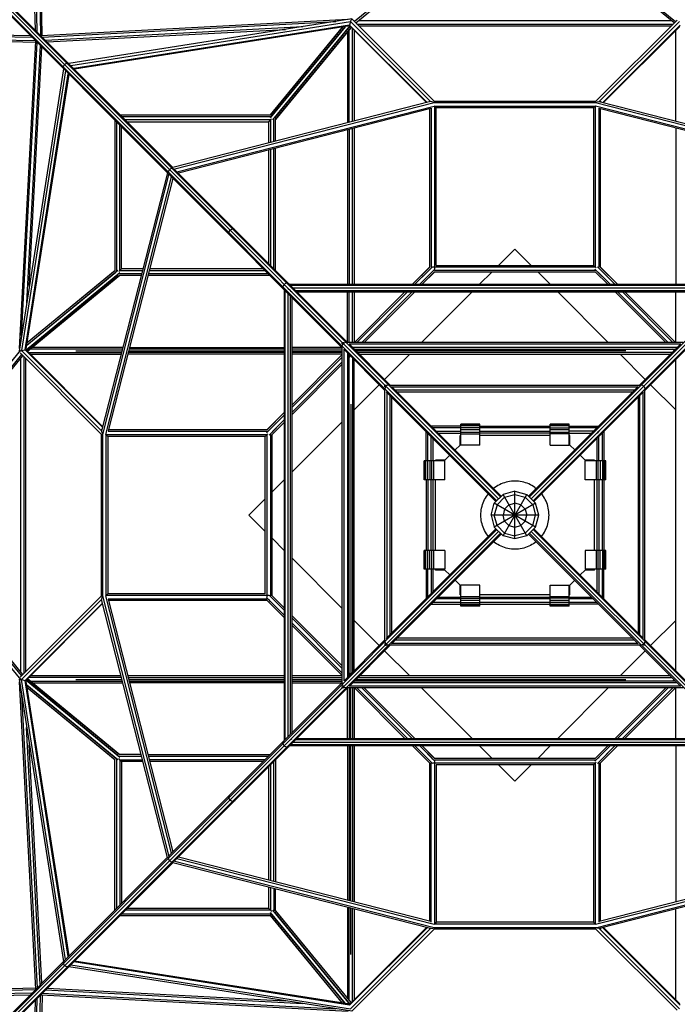
# Model space of a CAD drawing. Extents: x 1.1 to 13.2, y 1.7 to 13.7.
# Drawn here: x 5.7 to 7.6, y 6.3 to 9.1 of the extents above; entities that cross this region are included whole.
import ezdxf

# ---------------------------------------------------------------- set-up
doc = ezdxf.new("R2010")
doc.units = 0
doc.header["$MEASUREMENT"] = 0
for name, color, linetype in [('SMB_ALUKLEMMEN_FUR_MEMBRA7', 7, 'CONTINUOUS'), ('SMB_FUNDAMENTE', 7, 'CONTINUOUS'), ('SMB_MAST', 7, 'CONTINUOUS'), ('SMB_MASTMEMBRANE', 7, 'CONTINUOUS'), ('SMB_RAUMNETZ', 7, 'CONTINUOUS')]:
    doc.layers.add(name, color=color, linetype=linetype)

msp = doc.modelspace()

# ---------------------------------------------------------------- linework, layer by layer
at = {"layer": 'SMB_ALUKLEMMEN_FUR_MEMBRA7', "color": 1, "linetype": 'Continuous'}
for p, q in [((7.0391, 7.9667), (6.9837, 7.9667)), ((6.9837, 7.9058), (6.9837, 7.9667)), ((7.0391, 7.9654), (6.9837, 7.9654)), ((7.0391, 7.9618), (6.9837, 7.9618)), ((7.0391, 7.9564), (6.9837, 7.9564)), ((7.0391, 7.9501), (6.9837, 7.9501)), ((6.9837, 7.9437), (7.0391, 7.9437)), ((7.0391, 7.9058), (7.0391, 7.9667)), ((7.2451, 7.9058), (7.2451, 7.9667)), ((7.3005, 7.9667), (7.2451, 7.9667)), ((7.3005, 7.9654), (7.2451, 7.9654)), ((7.3005, 7.9618), (7.2451, 7.9618)), ((7.2451, 7.9564), (7.3005, 7.9564)), ((7.3005, 7.9501), (7.2451, 7.9501)), ((7.2451, 7.9437), (7.3005, 7.9437)), ((7.3005, 7.9058), (7.3005, 7.9667)), ((6.9837, 7.9383), (7.0391, 7.9383)), ((6.9837, 7.9383), (6.9837, 7.9383)), ((6.9837, 7.9347), (6.9837, 7.9347)), ((6.9837, 7.9335), (6.9837, 7.9335)), ((7.3005, 7.9383), (7.2451, 7.9383)), ((7.2451, 7.9383), (7.2451, 7.9383)), ((7.2451, 7.9347), (7.2451, 7.9347)), ((7.2451, 7.9335), (7.2451, 7.9335)), ((7.0391, 7.9058), (6.9837, 7.9058)), ((7.2451, 7.9058), (7.3005, 7.9058)), ((6.8763, 7.8039), (6.8763, 7.8593)), ((6.9372, 7.8593), (6.8763, 7.8593)), ((6.8776, 7.8039), (6.8776, 7.8593)), ((6.8812, 7.8039), (6.8812, 7.8593)), ((6.8866, 7.8593), (6.8866, 7.8039)), ((6.8929, 7.8593), (6.8929, 7.8039)), ((6.8993, 7.8039), (6.8993, 7.8593)), ((6.9047, 7.8039), (6.9047, 7.8593)), ((6.9047, 7.8593), (6.9047, 7.8593)), ((6.9083, 7.8593), (6.9083, 7.8593)), ((6.9095, 7.8593), (6.9095, 7.8593)), ((6.9372, 7.8039), (6.9372, 7.8593)), ((7.4079, 7.8593), (7.347, 7.8593)), ((7.347, 7.8039), (7.347, 7.8593)), ((7.3747, 7.8593), (7.3747, 7.8593)), ((7.3759, 7.8593), (7.3759, 7.8593)), ((7.3795, 7.8593), (7.3795, 7.8039)), ((7.3795, 7.8593), (7.3795, 7.8593)), ((7.3849, 7.8593), (7.3849, 7.8039)), ((7.3913, 7.8593), (7.3913, 7.8039)), ((7.3976, 7.8593), (7.3976, 7.8039)), ((7.403, 7.8039), (7.403, 7.8593)), ((7.4066, 7.8039), (7.4066, 7.8593)), ((7.4079, 7.8039), (7.4079, 7.8593)), ((6.9372, 7.8039), (6.8763, 7.8039)), ((7.4079, 7.8039), (7.347, 7.8039)), ((6.8763, 7.5425), (6.8763, 7.5979)), ((6.9372, 7.5979), (6.8763, 7.5979)), ((6.8776, 7.5425), (6.8776, 7.5979)), ((6.8812, 7.5425), (6.8812, 7.5979)), ((6.8866, 7.5979), (6.8866, 7.5425)), ((6.8929, 7.5425), (6.8929, 7.5979)), ((6.8993, 7.5425), (6.8993, 7.5979)), ((6.9047, 7.5425), (6.9047, 7.5979)), ((6.9047, 7.5979), (6.9047, 7.5979)), ((6.9083, 7.5979), (6.9083, 7.5979)), ((6.9095, 7.5979), (6.9095, 7.5979)), ((6.9372, 7.5979), (6.9372, 7.5425)), ((7.4079, 7.5979), (7.347, 7.5979)), ((7.347, 7.5979), (7.347, 7.5425)), ((7.3747, 7.5979), (7.3747, 7.5979)), ((7.3759, 7.5979), (7.3759, 7.5979)), ((7.3795, 7.5979), (7.3795, 7.5425)), ((7.3795, 7.5979), (7.3795, 7.5979)), ((7.3849, 7.5979), (7.3849, 7.5425)), ((7.3913, 7.5425), (7.3913, 7.5979)), ((7.3976, 7.5979), (7.3976, 7.5425)), ((7.403, 7.5425), (7.403, 7.5979)), ((7.4066, 7.5425), (7.4066, 7.5979)), ((7.4079, 7.5425), (7.4079, 7.5979)), ((6.9372, 7.5425), (6.8763, 7.5425)), ((7.4079, 7.5425), (7.347, 7.5425)), ((7.0391, 7.496), (6.9837, 7.496)), ((6.9837, 7.4351), (6.9837, 7.496)), ((7.0391, 7.4351), (7.0391, 7.496)), ((7.2451, 7.4351), (7.2451, 7.496)), ((7.2451, 7.496), (7.3005, 7.496)), ((7.3005, 7.4351), (7.3005, 7.496)), ((6.9837, 7.4683), (6.9837, 7.4683)), ((6.9837, 7.4671), (6.9837, 7.4671)), ((6.9837, 7.4635), (7.0391, 7.4635)), ((6.9837, 7.4635), (6.9837, 7.4635)), ((6.9837, 7.4581), (7.0391, 7.4581)), ((7.2451, 7.4683), (7.2451, 7.4683)), ((7.2451, 7.4671), (7.2451, 7.4671)), ((7.2451, 7.4635), (7.3005, 7.4635)), ((7.2451, 7.4635), (7.2451, 7.4635)), ((7.3005, 7.4581), (7.2451, 7.4581)), ((7.0391, 7.4517), (6.9837, 7.4517)), ((6.9837, 7.4454), (7.0391, 7.4454)), ((7.0391, 7.44), (6.9837, 7.44)), ((7.0391, 7.4364), (6.9837, 7.4364)), ((7.0391, 7.4351), (6.9837, 7.4351)), ((7.3005, 7.4517), (7.2451, 7.4517)), ((7.3005, 7.4454), (7.2451, 7.4454)), ((7.3005, 7.44), (7.2451, 7.44)), ((7.3005, 7.4364), (7.2451, 7.4364)), ((7.3005, 7.4351), (7.2451, 7.4351))]:
    msp.add_line(p, q, dxfattribs=at)
at = {"layer": 'SMB_FUNDAMENTE', "color": 1, "linetype": 'Continuous'}
for p, q in [((7.0943, 8.4309), (7.1421, 8.4787)), ((7.1421, 8.4787), (7.1899, 8.4309)), ((7.0389, 8.3756), (7.0743, 8.4109)), ((7.2099, 8.4109), (7.2452, 8.3756)), ((6.8692, 8.2059), (7.0169, 8.3536)), ((7.2672, 8.3536), (7.4149, 8.2059)), ((6.761, 8.0976), (6.8343, 8.1709)), ((7.4499, 8.1709), (7.5232, 8.0976)), ((6.6721, 8.0087), (6.7454, 8.082)), ((7.5388, 8.082), (7.6121, 8.0087)), ((6.4894, 7.8261), (6.6371, 7.9738)), ((6.4321, 7.7687), (6.4674, 7.8041)), ((6.3643, 7.7009), (6.4121, 7.7487)), ((6.4121, 7.6531), (6.3643, 7.7009)), ((6.4674, 7.5978), (6.4321, 7.6331)), ((6.6371, 7.4281), (6.4894, 7.5758)), ((6.7454, 7.3198), (6.6721, 7.3931)), ((7.6121, 7.3931), (7.5388, 7.3198)), ((6.8343, 7.2309), (6.761, 7.3042)), ((7.5232, 7.3042), (7.4499, 7.2309)), ((7.0169, 7.0482), (6.8693, 7.1959)), ((7.4149, 7.1959), (7.2672, 7.0482)), ((7.0743, 6.9909), (7.0389, 7.0262)), ((7.2452, 7.0262), (7.2099, 6.9909)), ((7.1421, 6.9231), (7.0943, 6.9709)), ((7.1899, 6.9709), (7.1421, 6.9231))]:
    msp.add_line(p, q, dxfattribs=at)
at = {"layer": 'SMB_MAST', "color": 1, "linetype": 'Continuous'}
for p, q in [((7.1421, 7.7708), (7.1072, 7.7614)), ((7.1421, 7.7708), (7.177, 7.7614)), ((7.1421, 7.6311), (7.1421, 7.7708)), ((7.0816, 7.7358), (7.1072, 7.7614)), ((7.0897, 7.7312), (7.1118, 7.7533)), ((7.1072, 7.6404), (7.177, 7.7614)), ((7.177, 7.6404), (7.1072, 7.7614)), ((7.1118, 7.7533), (7.1421, 7.7614)), ((7.1421, 7.7614), (7.1723, 7.7533)), ((7.1723, 7.7533), (7.1945, 7.7312)), ((7.2026, 7.7358), (7.177, 7.7614)), ((7.0722, 7.7009), (7.0816, 7.7358)), ((7.2026, 7.666), (7.0816, 7.7358)), ((7.2026, 7.7358), (7.0816, 7.666)), ((7.0897, 7.7312), (7.0816, 7.7009)), ((7.1118, 7.7184), (7.1072, 7.7009)), ((7.1246, 7.7312), (7.1118, 7.7184)), ((7.1246, 7.7312), (7.1421, 7.7358)), ((7.1596, 7.7312), (7.1421, 7.7358)), ((7.1596, 7.7312), (7.1723, 7.7184)), ((7.1723, 7.7184), (7.177, 7.7009)), ((7.1945, 7.7312), (7.2026, 7.7009)), ((7.2119, 7.7009), (7.2026, 7.7358)), ((7.2119, 7.7009), (7.0722, 7.7009)), ((7.0722, 7.7009), (7.0816, 7.666)), ((7.0897, 7.6707), (7.0816, 7.7009)), ((7.1118, 7.6834), (7.1072, 7.7009)), ((7.1723, 7.6834), (7.177, 7.7009)), ((7.1945, 7.6707), (7.2026, 7.7009)), ((7.2026, 7.666), (7.2119, 7.7009)), ((7.0816, 7.666), (7.1072, 7.6404)), ((7.0897, 7.6707), (7.1118, 7.6485)), ((7.1118, 7.6834), (7.1246, 7.6707)), ((7.1246, 7.6707), (7.1421, 7.666)), ((7.1421, 7.666), (7.1596, 7.6707)), ((7.1723, 7.6834), (7.1596, 7.6707)), ((7.1723, 7.6485), (7.1945, 7.6707)), ((7.2026, 7.666), (7.177, 7.6404)), ((7.1421, 7.6311), (7.1072, 7.6404)), ((7.1118, 7.6485), (7.1421, 7.6404)), ((7.1723, 7.6485), (7.1421, 7.6404)), ((7.177, 7.6404), (7.1421, 7.6311))]:
    msp.add_line(p, q, dxfattribs=at)
at = {"layer": 'SMB_MASTMEMBRANE', "color": 1, "linetype": 'Continuous'}
for p, q in [((6.9837, 7.9335), (6.9815, 7.9335)), ((6.9815, 7.9058), (6.9815, 7.9335)), ((7.2451, 7.9335), (7.0391, 7.9335)), ((7.3027, 7.9335), (7.3005, 7.9335)), ((7.3027, 7.9058), (7.3027, 7.9335)), ((6.9815, 7.9058), (6.9671, 7.8914)), ((7.3027, 7.9058), (7.317, 7.8914)), ((6.9095, 7.8593), (6.9095, 7.8615)), ((6.9372, 7.8615), (6.9095, 7.8615)), ((6.9516, 7.8759), (6.9372, 7.8615)), ((7.3326, 7.8759), (7.347, 7.8615)), ((7.3747, 7.8615), (7.347, 7.8615)), ((7.3747, 7.8593), (7.3747, 7.8615)), ((6.9095, 7.5979), (6.9095, 7.8039)), ((7.1265, 7.7994), (7.1214, 7.7984)), ((7.1317, 7.8), (7.1265, 7.7994)), ((7.1369, 7.8004), (7.1317, 7.8)), ((7.1421, 7.8006), (7.1369, 7.8004)), ((7.1473, 7.8004), (7.1421, 7.8006)), ((7.1525, 7.8), (7.1473, 7.8004)), ((7.1577, 7.7994), (7.1525, 7.8)), ((7.1628, 7.7984), (7.1577, 7.7994)), ((7.3747, 7.5979), (7.3747, 7.8039)), ((7.0716, 7.7714), (7.0716, 7.7714)), ((7.0716, 7.7714), (7.0716, 7.7714)), ((7.0835, 7.7815), (7.0798, 7.7787)), ((7.0878, 7.7845), (7.0835, 7.7815)), ((7.0923, 7.7872), (7.0878, 7.7845)), ((7.0968, 7.7897), (7.0923, 7.7872)), ((7.1016, 7.792), (7.0968, 7.7897)), ((7.1064, 7.794), (7.1016, 7.792)), ((7.1113, 7.7957), (7.1064, 7.794)), ((7.1163, 7.7972), (7.1113, 7.7957)), ((7.1214, 7.7984), (7.1163, 7.7972)), ((7.1679, 7.7972), (7.1628, 7.7984)), ((7.1729, 7.7957), (7.1679, 7.7972)), ((7.1778, 7.794), (7.1729, 7.7957)), ((7.1826, 7.792), (7.1778, 7.794)), ((7.1873, 7.7897), (7.1826, 7.792)), ((7.1919, 7.7872), (7.1873, 7.7897)), ((7.1964, 7.7845), (7.1919, 7.7872)), ((7.2007, 7.7815), (7.1964, 7.7845)), ((7.2007, 7.7815), (7.2044, 7.7787)), ((7.2126, 7.7714), (7.2126, 7.7714)), ((7.051, 7.7415), (7.0533, 7.7462)), ((7.0533, 7.7462), (7.0558, 7.7507)), ((7.0558, 7.7507), (7.0585, 7.7552)), ((7.0585, 7.7552), (7.0615, 7.7595)), ((7.0615, 7.7595), (7.0643, 7.7632)), ((7.2199, 7.7632), (7.2227, 7.7595)), ((7.2257, 7.7552), (7.2227, 7.7595)), ((7.2284, 7.7507), (7.2257, 7.7552)), ((7.2309, 7.7462), (7.2284, 7.7507)), ((7.2331, 7.7415), (7.2309, 7.7462)), ((7.043, 7.7113), (7.0437, 7.7165)), ((7.0437, 7.7165), (7.0446, 7.7216)), ((7.0446, 7.7216), (7.0458, 7.7267)), ((7.0458, 7.7267), (7.0473, 7.7317)), ((7.0473, 7.7317), (7.049, 7.7366)), ((7.049, 7.7366), (7.051, 7.7415)), ((7.2351, 7.7366), (7.2331, 7.7415)), ((7.2369, 7.7317), (7.2351, 7.7366)), ((7.2384, 7.7267), (7.2369, 7.7317)), ((7.2396, 7.7216), (7.2384, 7.7267)), ((7.2405, 7.7165), (7.2396, 7.7216)), ((7.2412, 7.7113), (7.2405, 7.7165)), ((7.0424, 7.7009), (7.0426, 7.7061)), ((7.0426, 7.6957), (7.0424, 7.7009)), ((7.0426, 7.7061), (7.043, 7.7113)), ((7.043, 7.6905), (7.0426, 7.6957)), ((7.0437, 7.6853), (7.043, 7.6905)), ((7.0446, 7.6802), (7.0437, 7.6853)), ((7.2396, 7.6802), (7.2405, 7.6853)), ((7.2405, 7.6853), (7.2412, 7.6905)), ((7.2416, 7.7061), (7.2412, 7.7113)), ((7.2412, 7.6905), (7.2416, 7.6957)), ((7.2418, 7.7009), (7.2416, 7.7061)), ((7.2416, 7.6957), (7.2418, 7.7009)), ((7.0458, 7.6751), (7.0446, 7.6802)), ((7.0473, 7.6701), (7.0458, 7.6751)), ((7.049, 7.6652), (7.0473, 7.6701)), ((7.051, 7.6604), (7.049, 7.6652)), ((7.0533, 7.6557), (7.051, 7.6604)), ((7.0558, 7.6511), (7.0533, 7.6557)), ((7.2284, 7.6511), (7.2309, 7.6557)), ((7.2309, 7.6557), (7.2331, 7.6604)), ((7.2331, 7.6604), (7.2351, 7.6652)), ((7.2351, 7.6652), (7.2369, 7.6701)), ((7.2369, 7.6701), (7.2384, 7.6751)), ((7.2384, 7.6751), (7.2396, 7.6802)), ((7.0585, 7.6466), (7.0558, 7.6511)), ((7.0615, 7.6423), (7.0585, 7.6466)), ((7.0643, 7.6387), (7.0615, 7.6423)), ((7.0716, 7.6304), (7.0716, 7.6304)), ((7.2126, 7.6304), (7.2126, 7.6304)), ((7.2126, 7.6304), (7.2126, 7.6304)), ((7.2199, 7.6387), (7.2227, 7.6423)), ((7.2227, 7.6423), (7.2257, 7.6466)), ((7.2257, 7.6466), (7.2284, 7.6511)), ((7.0835, 7.6203), (7.0798, 7.6231)), ((7.0878, 7.6173), (7.0835, 7.6203)), ((7.0923, 7.6146), (7.0878, 7.6173)), ((7.0968, 7.6121), (7.0923, 7.6146)), ((7.1016, 7.6099), (7.0968, 7.6121)), ((7.1064, 7.6079), (7.1016, 7.6099)), ((7.1113, 7.6061), (7.1064, 7.6079)), ((7.1163, 7.6046), (7.1113, 7.6061)), ((7.1214, 7.6034), (7.1163, 7.6046)), ((7.1265, 7.6025), (7.1214, 7.6034)), ((7.1317, 7.6018), (7.1265, 7.6025)), ((7.1369, 7.6014), (7.1317, 7.6018)), ((7.1421, 7.6012), (7.1369, 7.6014)), ((7.1473, 7.6014), (7.1421, 7.6012)), ((7.1525, 7.6018), (7.1473, 7.6014)), ((7.1577, 7.6025), (7.1525, 7.6018)), ((7.1628, 7.6034), (7.1577, 7.6025)), ((7.1679, 7.6046), (7.1628, 7.6034)), ((7.1729, 7.6061), (7.1679, 7.6046)), ((7.1778, 7.6079), (7.1729, 7.6061)), ((7.1826, 7.6099), (7.1778, 7.6079)), ((7.1873, 7.6121), (7.1826, 7.6099)), ((7.1919, 7.6146), (7.1873, 7.6121)), ((7.1964, 7.6173), (7.1919, 7.6146)), ((7.2007, 7.6203), (7.1964, 7.6173)), ((7.2044, 7.6231), (7.2007, 7.6203)), ((6.9095, 7.5403), (6.9095, 7.5425)), ((6.9372, 7.5403), (6.9095, 7.5403)), ((6.9372, 7.5403), (6.9516, 7.526)), ((7.3326, 7.526), (7.347, 7.5403)), ((7.3747, 7.5403), (7.347, 7.5403)), ((7.3747, 7.5403), (7.3747, 7.5425)), ((6.9671, 7.5104), (6.9815, 7.496)), ((6.9815, 7.4683), (6.9815, 7.496)), ((7.3027, 7.496), (7.317, 7.5104)), ((7.3027, 7.4683), (7.3027, 7.496)), ((6.9837, 7.4683), (6.9815, 7.4683)), ((7.2451, 7.4683), (7.0391, 7.4683)), ((7.3027, 7.4683), (7.3005, 7.4683))]:
    msp.add_line(p, q, dxfattribs=at)
at = {"layer": 'SMB_RAUMNETZ', "color": 1, "linetype": 'Continuous'}
for p, q in [((7.0889, 7.7431), (3.1152, 11.7168)), ((5.8239, 9.0191), (3.1196, 11.7234)), ((7.0999, 7.7541), (3.1262, 11.7278)), ((6.1418, 8.7168), (3.1311, 11.7274)), ((11.158, 11.7278), (7.1843, 7.7541)), ((11.169, 11.7168), (7.1953, 7.7431)), ((6.1265, 8.701), (3.1156, 11.7119)), ((5.7272, 10.425), (5.7552, 9.1034)), ((5.7602, 9.1032), (5.7323, 10.4202)), ((5.7449, 9.1136), (5.7179, 10.3914)), ((5.7398, 9.1187), (5.7132, 10.3789)), ((6.9474, 9.3688), (6.6729, 9.1433)), ((6.6764, 9.1397), (6.9474, 9.3623)), ((7.3368, 9.3688), (7.6113, 9.1433)), ((7.6078, 9.1398), (7.3368, 9.3623)), ((4.4516, 9.1251), (5.7294, 9.0981)), ((4.4641, 9.1298), (5.7243, 9.1032)), ((5.7569, 9.103), (6.6548, 9.1505)), ((5.7602, 9.0984), (6.6179, 9.1438)), ((5.7697, 9.0888), (6.5216, 9.1287)), ((6.665, 9.1512), (5.8373, 9.0213)), ((5.8434, 9.0151), (6.6615, 9.1436)), ((6.6586, 9.1333), (5.8519, 9.0067)), ((6.6592, 9.1306), (5.8543, 9.0043)), ((6.638, 9.1273), (6.4264, 8.8697)), ((6.6454, 9.1285), (6.4266, 8.8621)), ((6.4274, 8.8709), (6.638, 9.1273)), ((6.4316, 8.8682), (6.6454, 9.1285)), ((6.4343, 8.8558), (6.6597, 9.1301)), ((6.6597, 9.1301), (6.4394, 8.8619)), ((6.4413, 8.8563), (6.6633, 9.1266)), ((6.6622, 9.1253), (6.4421, 8.8573)), ((6.6615, 9.1436), (6.6586, 9.1333)), ((6.8851, 8.9069), (6.6586, 9.1333)), ((6.6586, 9.1333), (6.6592, 9.1306)), ((6.8834, 8.9065), (6.6592, 9.1306)), ((6.6615, 9.1436), (6.665, 9.1512)), ((6.6615, 9.1436), (6.8955, 8.9096)), ((6.9065, 8.9097), (6.665, 9.1512)), ((6.6801, 9.1361), (7.6041, 9.1361)), ((7.6, 9.1461), (6.6842, 9.1461)), ((6.6853, 9.1309), (7.5989, 9.1309)), ((7.378, 8.91), (7.616, 9.148)), ((7.3886, 8.9096), (7.6228, 9.1437)), ((7.3991, 8.9069), (7.6256, 9.1334)), ((7.6238, 9.1294), (7.4008, 8.9065)), ((4.418, 9.1158), (5.7396, 9.0879)), ((5.7399, 9.0828), (4.4228, 9.1107)), ((5.7747, 9.0839), (6.4715, 9.1208)), ((6.6521, 9.113), (6.6521, 8.8474)), ((6.6571, 8.8487), (6.6571, 9.1191)), ((6.6671, 8.8513), (6.6671, 9.1227)), ((6.6721, 9.1178), (6.6721, 8.8525)), ((7.6121, 8.8525), (7.6121, 9.1177)), ((5.74, 9.0861), (5.6925, 8.1882)), ((5.6993, 8.2256), (5.7447, 9.0828)), ((5.7542, 9.0733), (5.7144, 8.3218)), ((5.7222, 8.3719), (5.7591, 9.0683)), ((5.8214, 9.0106), (5.8253, 9.0177)), ((5.823, 9.0045), (5.8214, 9.0106)), ((5.8241, 9.0192), (5.8238, 9.0191)), ((5.8242, 9.0187), (5.8238, 9.0191)), ((5.8238, 9.0188), (5.8238, 9.0191)), ((7.0944, 7.7486), (5.8241, 9.0189)), ((5.8324, 9.0216), (5.8253, 9.0177)), ((5.8385, 9.02), (5.8324, 9.0216)), ((5.8217, 9.0057), (5.6921, 8.1802)), ((5.8277, 8.9997), (5.6993, 8.1816)), ((5.7096, 8.1844), (5.8362, 8.9912)), ((5.7129, 8.1872), (5.8387, 8.9887)), ((6.8955, 8.9096), (6.1414, 8.7171)), ((6.1442, 8.7125), (6.9061, 8.9069)), ((6.1539, 8.7047), (6.9061, 8.8966)), ((6.8939, 8.9091), (6.8921, 8.9109)), ((6.8921, 8.9109), (6.8921, 8.9094)), ((6.8925, 8.9109), (6.8921, 8.9109)), ((6.903, 8.9084), (6.8955, 8.9096)), ((7.3803, 8.9059), (6.904, 8.9059)), ((6.9053, 8.9109), (7.3789, 8.9109)), ((6.906, 8.897), (6.9071, 8.8959)), ((6.9121, 8.8909), (6.9071, 8.8959)), ((6.9071, 8.8959), (6.9071, 8.421)), ((6.9071, 8.8959), (7.3771, 8.8959)), ((7.378, 8.8968), (7.3721, 8.8909)), ((7.3771, 8.8959), (7.3771, 8.4259)), ((7.3777, 8.9072), (8.1402, 8.7126)), ((7.378, 8.8968), (8.1304, 8.7048)), ((7.3813, 8.9085), (7.3886, 8.9096)), ((7.3886, 8.9096), (8.1428, 8.7171)), ((7.3903, 8.9091), (7.3921, 8.9109)), ((7.3912, 8.9109), (7.3921, 8.9109)), ((7.3921, 8.9109), (7.3921, 8.9087)), ((5.9877, 8.8709), (6.4274, 8.8709)), ((5.9927, 8.8659), (6.4281, 8.8659)), ((6.896, 8.889), (6.1579, 8.7007)), ((6.4316, 8.8682), (6.4316, 8.8682)), ((6.8921, 8.888), (6.8921, 8.4251)), ((6.8971, 8.8907), (6.8971, 8.4253)), ((6.9121, 8.4309), (6.9121, 8.8909)), ((7.3721, 8.8909), (6.9121, 8.8909)), ((7.3721, 8.8909), (7.3721, 8.4309)), ((7.3871, 8.8907), (7.3871, 8.4253)), ((8.1263, 8.7007), (7.3881, 8.8891)), ((7.3921, 8.4251), (7.3921, 8.888)), ((5.9721, 8.8554), (5.9721, 8.4156)), ((5.9771, 8.8504), (5.9771, 8.4149)), ((5.9871, 8.4159), (5.9871, 8.8404)), ((5.9921, 8.4209), (5.9921, 8.8354)), ((6.4271, 8.8559), (6.0027, 8.8559)), ((6.0077, 8.8509), (6.4221, 8.8509)), ((6.4303, 8.8591), (6.4221, 8.8509)), ((6.4221, 8.8509), (6.4271, 8.8559)), ((6.4221, 8.7888), (6.4221, 8.8509)), ((6.4271, 8.8559), (6.4271, 8.79)), ((6.4371, 8.7926), (6.4371, 8.8576)), ((6.4394, 8.8619), (6.4394, 8.8619)), ((6.4421, 8.7939), (6.4421, 8.8573)), ((6.6521, 8.8268), (6.6521, 8.3756)), ((6.6571, 8.8281), (6.6571, 8.3756)), ((6.6671, 8.3756), (6.6671, 8.8306)), ((6.6721, 8.8319), (6.6721, 8.3756)), ((7.6121, 8.8319), (7.6121, 8.3756)), ((6.4221, 8.4365), (6.4221, 8.7681)), ((6.4271, 8.7694), (6.4271, 8.4315)), ((6.4371, 8.4215), (6.4371, 8.7719)), ((6.4421, 8.4165), (6.4421, 8.7732)), ((6.1259, 8.7016), (5.9334, 7.9474)), ((6.1304, 8.6991), (5.9358, 7.9365)), ((6.1319, 8.7112), (6.1279, 8.7041)), ((6.129, 8.6997), (6.1279, 8.7041)), ((6.6371, 8.1903), (6.1313, 8.6961)), ((6.1389, 8.7151), (6.1319, 8.7112)), ((6.1389, 8.7151), (6.1434, 8.714)), ((6.6527, 8.2059), (6.1469, 8.7116)), ((5.9462, 7.9368), (6.1382, 8.6893)), ((5.954, 7.9469), (6.1423, 8.6851)), ((6.3052, 8.5268), (6.3089, 8.5341)), ((6.3052, 8.5268), (6.3073, 8.5201)), ((6.3089, 8.5341), (6.3162, 8.5378)), ((6.3229, 8.5357), (6.3162, 8.5378)), ((5.9872, 8.4087), (5.7126, 8.1831)), ((5.7129, 8.1833), (5.9811, 8.4036)), ((5.7146, 8.1976), (5.9809, 8.4164)), ((5.7146, 8.1976), (5.9748, 8.4114)), ((5.7157, 8.2051), (5.9733, 8.4166)), ((5.7157, 8.2051), (5.9721, 8.4156)), ((5.9748, 8.4114), (5.9748, 8.4114)), ((5.9811, 8.4036), (5.9811, 8.4036)), ((5.9871, 8.4159), (5.9839, 8.4127)), ((6.0504, 8.4059), (5.9854, 8.4059)), ((5.9859, 8.4147), (5.9871, 8.4159)), ((5.9871, 8.4159), (5.9921, 8.4209)), ((5.9921, 8.4209), (5.9871, 8.4159)), ((5.9871, 8.4159), (6.053, 8.4159)), ((6.0542, 8.4209), (5.9921, 8.4209)), ((6.4215, 8.4059), (6.0711, 8.4059)), ((6.0736, 8.4159), (6.4115, 8.4159)), ((6.4065, 8.4209), (6.0749, 8.4209)), ((6.8934, 8.4264), (6.8426, 8.3756)), ((6.8921, 8.4251), (6.8426, 8.3756)), ((6.9011, 8.427), (6.8497, 8.3756)), ((6.8497, 8.3756), (6.8899, 8.4158)), ((6.9082, 8.4199), (6.8638, 8.3756)), ((6.897, 8.4087), (6.8638, 8.3756)), ((6.8709, 8.3756), (6.9076, 8.4122)), ((6.8709, 8.3756), (6.9062, 8.4109)), ((6.8899, 8.4158), (6.895, 8.4209)), ((6.9021, 8.4138), (6.897, 8.4087)), ((7.3771, 8.4259), (6.9022, 8.4259)), ((7.378, 8.4109), (6.9062, 8.4109)), ((7.3777, 8.4159), (6.9065, 8.4159)), ((6.9121, 8.4309), (7.3721, 8.4309)), ((7.3721, 8.4309), (7.3771, 8.4259)), ((7.376, 8.4199), (7.4204, 8.3756)), ((7.4133, 8.3756), (7.3766, 8.4122)), ((7.3796, 8.4234), (7.3771, 8.4259)), ((7.4133, 8.3756), (7.378, 8.4109)), ((7.4345, 8.3756), (7.3831, 8.427)), ((7.385, 8.4109), (7.3872, 8.4087)), ((7.4204, 8.3756), (7.3872, 8.4087)), ((7.3908, 8.4264), (7.4416, 8.3756)), ((7.4416, 8.3756), (7.3921, 8.4251)), ((7.3943, 8.4158), (7.3921, 8.418)), ((7.3943, 8.4158), (7.4345, 8.3756)), ((5.7164, 8.1798), (5.9867, 8.4018)), ((5.9857, 8.4009), (5.7169, 8.1801)), ((6.0491, 8.4009), (5.9857, 8.4009)), ((6.4265, 8.4009), (6.0698, 8.4009)), ((6.4671, 8.3759), (6.4636, 8.3684)), ((6.4671, 8.3759), (6.4746, 8.3794)), ((6.4706, 8.3724), (6.4674, 8.3756)), ((6.4674, 8.3756), (6.4674, 8.3756)), ((6.4746, 8.3794), (6.4817, 8.3769)), ((6.483, 8.3756), (7.8012, 8.3756)), ((6.4636, 8.3684), (6.4661, 8.3613)), ((6.4674, 8.36), (6.4674, 7.0418)), ((6.4784, 8.3646), (6.4706, 8.3724)), ((6.4706, 8.3724), (6.4706, 8.3724)), ((6.4706, 7.045), (6.4706, 8.3568)), ((6.4784, 8.3646), (6.4784, 8.3646)), ((6.4784, 8.3646), (6.4859, 8.3571)), ((6.4784, 8.349), (6.4784, 7.0528)), ((7.798, 8.3724), (6.4862, 8.3724)), ((6.4862, 8.3568), (6.4862, 8.3568)), ((6.4862, 8.3568), (6.4894, 8.3536)), ((6.4894, 8.3536), (6.4894, 8.3536)), ((7.7902, 8.3646), (6.494, 8.3646)), ((7.7824, 8.3568), (6.5018, 8.3568)), ((6.505, 8.3536), (7.7792, 8.3536)), ((6.6521, 8.2065), (6.6521, 8.3536)), ((6.6571, 8.2059), (6.6571, 8.3536)), ((6.6671, 8.2059), (6.6671, 8.3536)), ((6.6721, 8.3536), (6.6721, 8.2059)), ((6.6729, 8.2059), (6.8206, 8.3536)), ((6.6729, 8.2059), (6.8206, 8.3536)), ((6.8277, 8.3536), (6.68, 8.2059)), ((6.8277, 8.3536), (6.68, 8.2059)), ((6.6941, 8.2059), (6.8418, 8.3536)), ((6.8418, 8.3536), (6.6941, 8.2059)), ((6.8418, 8.3536), (6.6941, 8.2059)), ((6.8489, 8.3536), (6.7012, 8.2059)), ((6.7012, 8.2059), (6.8489, 8.3536)), ((7.583, 8.2059), (7.4353, 8.3536)), ((7.4424, 8.3536), (7.5901, 8.2059)), ((7.4565, 8.3536), (7.6042, 8.2059)), ((7.4636, 8.3536), (7.6113, 8.2059)), ((7.6121, 8.2059), (7.6121, 8.3536)), ((6.4862, 7.0606), (6.4862, 8.3412)), ((6.4894, 8.338), (6.4894, 7.0638)), ((6.6368, 8.1953), (6.64, 8.2023)), ((6.6371, 8.2017), (6.6371, 8.2059)), ((6.6371, 8.2059), (6.6413, 8.2059)), ((6.6478, 8.2063), (6.6407, 8.203)), ((6.6478, 8.2063), (6.6515, 8.2049)), ((7.634, 8.2059), (6.6502, 8.2059)), ((7.6437, 8.2025), (7.1898, 7.7486)), ((5.4588, 7.8926), (5.6972, 8.1828)), ((5.695, 8.1749), (5.933, 7.9368)), ((5.6993, 8.1816), (5.697, 8.1805)), ((5.6993, 8.1816), (5.7096, 8.1844)), ((5.9334, 7.9474), (5.6993, 8.1816)), ((5.7114, 8.184), (5.7096, 8.1844)), ((5.7096, 8.1844), (5.9361, 7.9579)), ((5.9366, 7.9596), (5.7136, 8.1826)), ((5.7203, 8.1759), (5.9917, 8.1759)), ((5.9943, 8.1859), (5.7239, 8.1859)), ((5.9956, 8.1909), (5.73, 8.1909)), ((5.8578, 8.1809), (5.993, 8.1809)), ((6.4674, 8.1759), (6.0124, 8.1759)), ((6.0137, 8.1809), (6.4674, 8.1809)), ((6.4674, 8.1859), (6.0149, 8.1859)), ((6.0162, 8.1909), (6.4674, 8.1909)), ((6.6365, 8.1909), (6.4894, 8.1909)), ((6.6371, 8.1859), (6.4894, 8.1859)), ((6.4894, 8.1809), (6.6371, 8.1809)), ((6.6371, 8.1759), (6.4894, 8.1759)), ((6.6381, 8.1915), (6.6368, 8.1953)), ((6.6371, 7.209), (6.6371, 8.1928)), ((6.6421, 8.1856), (6.6421, 7.2162)), ((6.6424, 8.1851), (6.7621, 8.0654)), ((6.6521, 8.1753), (6.6521, 7.2265)), ((7.6268, 8.2009), (6.6574, 8.2009)), ((6.7777, 8.0809), (6.6579, 8.2006)), ((7.6165, 8.1909), (6.6677, 8.1909)), ((6.6727, 8.1859), (7.6115, 8.1859)), ((6.6734, 8.1852), (6.6741, 8.1859)), ((6.6734, 8.1852), (6.6741, 8.1859)), ((6.6812, 8.1859), (6.6769, 8.1816)), ((6.6769, 8.1816), (6.6812, 8.1859)), ((7.4662, 8.1809), (6.6777, 8.1809)), ((7.6015, 8.1759), (6.6827, 8.1759)), ((7.6263, 8.2006), (7.5065, 8.0809)), ((7.6418, 8.1851), (7.5221, 8.0654)), ((7.6072, 8.1816), (7.603, 8.1859)), ((7.6101, 8.1859), (7.6108, 8.1852)), ((5.6997, 8.1701), (5.4742, 7.8956)), ((5.4807, 7.8956), (5.7033, 8.1666)), ((5.6969, 7.243), (5.6969, 8.1588)), ((5.7069, 7.2389), (5.7069, 8.1629)), ((5.7121, 7.2441), (5.7121, 8.1577)), ((5.7253, 8.1709), (5.9905, 8.1709)), ((6.4674, 8.1709), (6.0111, 8.1709)), ((6.6371, 8.1709), (6.4894, 8.1709)), ((6.4894, 8.0224), (6.6371, 8.1701)), ((6.6371, 8.1701), (6.4894, 8.0224)), ((6.6371, 8.163), (6.4894, 8.0153)), ((6.6371, 8.163), (6.4894, 8.0153)), ((6.4894, 8.0153), (6.6371, 8.163)), ((6.6371, 8.1489), (6.4894, 8.0012)), ((6.4894, 8.0012), (6.6371, 8.1489)), ((6.4894, 8.0012), (6.6371, 8.1489)), ((6.6571, 7.2315), (6.6571, 8.1703)), ((6.6571, 8.1689), (6.6579, 8.1696)), ((6.6579, 8.1696), (6.6571, 8.1689)), ((6.6571, 8.1689), (6.6579, 8.1696)), ((6.6571, 8.1618), (6.6614, 8.1661)), ((6.6571, 8.1618), (6.6614, 8.1661)), ((6.6671, 8.1603), (6.6671, 7.2415)), ((6.6721, 7.2465), (6.6721, 8.1554)), ((6.6877, 8.1709), (7.5965, 8.1709)), ((7.6121, 7.2465), (7.6121, 8.1554)), ((6.6371, 8.1418), (6.4894, 7.9941)), ((6.7645, 8.0771), (6.7615, 8.0705)), ((6.7629, 8.0667), (6.7615, 8.0705)), ((6.7621, 8.076), (6.7621, 8.0809)), ((6.7621, 8.0809), (6.767, 8.0809)), ((6.7621, 7.3338), (6.7621, 8.068)), ((6.7725, 8.0815), (6.7659, 8.0785)), ((6.766, 8.0615), (7.0866, 7.7408)), ((6.7671, 8.0604), (6.7671, 7.3415)), ((6.7725, 8.0815), (6.7763, 8.0801)), ((6.775, 8.0809), (7.5092, 8.0809)), ((6.7815, 8.077), (7.1022, 7.7564)), ((6.7827, 8.0759), (7.5015, 8.0759)), ((7.4915, 8.0659), (6.7927, 8.0659)), ((6.7977, 8.0609), (7.4865, 8.0609)), ((7.182, 7.7564), (7.5026, 8.077)), ((7.1976, 7.7408), (7.5182, 8.0615)), ((7.5117, 8.0815), (7.5079, 8.0801)), ((7.5193, 8.0781), (7.5117, 8.0815)), ((7.5171, 7.3415), (7.5171, 8.0604)), ((7.5193, 8.0781), (7.5227, 8.0705)), ((7.5212, 8.0667), (7.5227, 8.0705)), ((7.5221, 7.3338), (7.5221, 8.068)), ((6.5098, 8.0357), (6.4975, 8.0233)), ((6.5001, 8.026), (6.5098, 8.0357)), ((6.7771, 7.3515), (6.7771, 8.0504)), ((6.7821, 7.3565), (6.7821, 8.0454)), ((7.5021, 8.0454), (7.5021, 7.3565)), ((7.5071, 7.3515), (7.5071, 8.0504)), ((6.6621, 8.025), (6.6621, 7.2365)), ((6.4674, 7.9933), (6.416, 7.9419)), ((6.4674, 8.0004), (6.4166, 7.9496)), ((6.418, 7.9509), (6.4674, 8.0004)), ((6.4674, 7.9792), (6.4231, 7.9348)), ((6.4674, 7.9933), (6.4272, 7.9531)), ((6.4308, 7.9355), (6.4674, 7.9721)), ((6.4321, 7.9368), (6.4674, 7.9721)), ((6.4674, 7.9792), (6.4343, 7.946)), ((6.4674, 7.9792), (6.4343, 7.946)), ((5.9321, 7.9509), (5.9321, 7.95)), ((5.9321, 7.9509), (5.9339, 7.9491)), ((5.9321, 7.9509), (5.9343, 7.9509)), ((5.9334, 7.9474), (5.9345, 7.9401)), ((5.9523, 7.9459), (6.4177, 7.9459)), ((5.955, 7.9509), (6.418, 7.9509)), ((6.4272, 7.9531), (6.425, 7.9509)), ((6.4343, 7.946), (6.4321, 7.9438)), ((6.8821, 7.8593), (6.8821, 7.9454)), ((6.8946, 7.9484), (6.8971, 7.9459)), ((6.9021, 7.9409), (6.8971, 7.9459)), ((6.9837, 7.9609), (6.8977, 7.9609)), ((6.9837, 7.9559), (6.9027, 7.9559)), ((6.9127, 7.9459), (6.9837, 7.9459)), ((7.0391, 7.9609), (7.2451, 7.9609)), ((7.2451, 7.9559), (7.0391, 7.9559)), ((7.0391, 7.9459), (7.2451, 7.9459)), ((7.3005, 7.9609), (7.3865, 7.9609)), ((7.3815, 7.9559), (7.3005, 7.9559)), ((7.3715, 7.9459), (7.3005, 7.9459)), ((7.3871, 7.9459), (7.3821, 7.9409)), ((7.3821, 7.9409), (7.3871, 7.9459)), ((7.3871, 7.9459), (7.3828, 7.9416)), ((7.3871, 7.9459), (7.3896, 7.9484)), ((7.3871, 7.9459), (7.3876, 7.9464)), ((7.3871, 7.9459), (7.3876, 7.9464)), ((7.4021, 7.9454), (7.4021, 7.8593)), ((5.9321, 7.9377), (5.9321, 7.4641)), ((5.9371, 7.4627), (5.9371, 7.9391)), ((5.9471, 7.9359), (5.9462, 7.9368)), ((5.9471, 7.4659), (5.9471, 7.9359)), ((6.4171, 7.9359), (5.9471, 7.9359)), ((5.9471, 7.9359), (5.9521, 7.9309)), ((5.9521, 7.9309), (5.9521, 7.4709)), ((6.4121, 7.9309), (5.9521, 7.9309)), ((6.4121, 7.9309), (6.4171, 7.9359)), ((6.4134, 7.9323), (6.4121, 7.9309)), ((6.4121, 7.4709), (6.4121, 7.9309)), ((6.4196, 7.9384), (6.4171, 7.9359)), ((6.4171, 7.9359), (6.4171, 7.461)), ((6.4271, 7.9365), (6.4271, 7.4653)), ((6.4321, 7.4651), (6.4321, 7.9368)), ((6.8871, 7.8593), (6.8871, 7.9404)), ((6.8971, 7.8593), (6.8971, 7.9304)), ((6.9021, 7.9254), (6.9021, 7.8593)), ((6.9177, 7.9409), (6.9837, 7.9409)), ((7.2451, 7.9409), (7.0391, 7.9409)), ((7.3005, 7.9409), (7.3665, 7.9409)), ((7.3821, 7.8593), (7.3821, 7.9254)), ((7.3871, 7.8593), (7.3871, 7.9304)), ((7.3971, 7.9404), (7.3971, 7.8593)), ((6.8821, 7.8039), (6.8821, 7.5979)), ((6.8871, 7.8039), (6.8871, 7.5979)), ((6.8971, 7.5979), (6.8971, 7.8039)), ((6.9021, 7.8039), (6.9021, 7.5979)), ((7.3821, 7.5979), (7.3821, 7.8039)), ((7.3871, 7.8039), (7.3871, 7.5979)), ((7.3971, 7.8039), (7.3971, 7.5979)), ((7.4021, 7.8039), (7.4021, 7.5979)), ((7.0889, 7.6587), (3.1152, 3.685)), ((7.0866, 7.661), (6.766, 7.3404)), ((11.169, 3.685), (7.1953, 7.6587)), ((7.5182, 7.3404), (7.1976, 7.661)), ((7.0999, 7.6477), (3.1262, 3.674)), ((7.0944, 7.6532), (6.6405, 7.1993)), ((7.1022, 7.6454), (6.7815, 7.3248)), ((7.5026, 7.3248), (7.182, 7.6454)), ((11.158, 3.674), (7.1843, 7.6477)), ((8.4601, 6.383), (7.1898, 7.6532)), ((6.8821, 7.5425), (6.8821, 7.4565)), ((6.8871, 7.4615), (6.8871, 7.5425)), ((6.8971, 7.5425), (6.8971, 7.4715)), ((6.9021, 7.5425), (6.9021, 7.4765)), ((7.3821, 7.4765), (7.3821, 7.5425)), ((7.3871, 7.5425), (7.3871, 7.4715)), ((7.3971, 7.5425), (7.3971, 7.4615)), ((7.4021, 7.4565), (7.4021, 7.5425)), ((5.4588, 7.5092), (5.6972, 7.219)), ((5.6997, 7.2317), (5.4742, 7.5062)), ((5.7033, 7.2353), (5.4807, 7.5062)), ((5.695, 7.227), (5.933, 7.465)), ((5.9334, 7.4544), (5.6993, 7.2203)), ((5.9345, 7.4617), (5.9334, 7.4544)), ((6.1259, 6.7002), (5.9334, 7.4544)), ((5.9358, 7.4653), (6.1304, 6.7028)), ((5.9462, 7.465), (5.9471, 7.4659)), ((6.1382, 6.7126), (5.9462, 7.465)), ((5.9471, 7.4659), (5.9521, 7.4709)), ((6.422, 7.4659), (5.9471, 7.4659)), ((5.9496, 7.4685), (5.9521, 7.4709)), ((6.4121, 7.4709), (5.9521, 7.4709)), ((5.9523, 7.4559), (6.4177, 7.4559)), ((6.1423, 6.7167), (5.954, 7.4549)), ((6.416, 7.4599), (6.4674, 7.4085)), ((6.4674, 7.4227), (6.4231, 7.467)), ((6.4343, 7.4558), (6.4292, 7.4609)), ((6.4308, 7.4664), (6.4674, 7.4297)), ((6.4321, 7.4651), (6.4674, 7.4297)), ((6.4343, 7.4558), (6.4674, 7.4227)), ((6.8946, 7.4534), (6.8971, 7.4559)), ((6.8971, 7.4559), (6.8966, 7.4554)), ((6.8966, 7.4554), (6.8971, 7.4559)), ((6.9021, 7.4609), (6.8971, 7.4559)), ((6.9021, 7.4609), (6.8971, 7.4559)), ((6.8971, 7.4559), (6.9014, 7.4602)), ((6.9837, 7.4559), (6.9127, 7.4559)), ((6.9177, 7.4609), (6.9837, 7.4609)), ((7.0391, 7.4609), (7.2451, 7.4609)), ((7.2451, 7.4559), (7.0391, 7.4559)), ((7.3005, 7.4609), (7.3665, 7.4609)), ((7.3715, 7.4559), (7.3005, 7.4559)), ((7.3821, 7.4609), (7.3821, 7.4609)), ((5.9361, 7.4439), (5.7096, 7.2174)), ((5.9366, 7.4422), (5.7136, 7.2192)), ((5.9339, 7.4527), (5.9321, 7.4509)), ((5.9321, 7.4518), (5.9321, 7.4509)), ((5.9321, 7.4509), (5.9324, 7.4512)), ((5.9343, 7.4509), (5.9321, 7.4509)), ((6.418, 7.4509), (5.955, 7.4509)), ((6.4674, 7.4014), (6.4166, 7.4522)), ((6.4674, 7.4014), (6.418, 7.4509)), ((6.4272, 7.4487), (6.4221, 7.4538)), ((6.4674, 7.4085), (6.4272, 7.4487)), ((6.8977, 7.4409), (6.9837, 7.4409)), ((6.9837, 7.4459), (6.9027, 7.4459)), ((7.2451, 7.4459), (7.0391, 7.4459)), ((7.0391, 7.4409), (7.2451, 7.4409)), ((7.3815, 7.4459), (7.3005, 7.4459)), ((7.3865, 7.4409), (7.3005, 7.4409)), ((6.4894, 7.4077), (6.6371, 7.26)), ((6.6371, 7.253), (6.4894, 7.4007)), ((6.4894, 7.3865), (6.6371, 7.2388)), ((6.6371, 7.2317), (6.4894, 7.3794)), ((6.5252, 7.3648), (6.5252, 7.3649)), ((7.4865, 7.3409), (6.7977, 7.3409)), ((6.6424, 7.2167), (6.7621, 7.3365)), ((6.6579, 7.2012), (6.7777, 7.3209)), ((6.7615, 7.3313), (6.7629, 7.3351)), ((6.7645, 7.3247), (6.7615, 7.3313)), ((6.7621, 7.3259), (6.7621, 7.3209)), ((6.7621, 7.3209), (6.767, 7.3209)), ((6.7659, 7.3233), (6.7725, 7.3203)), ((6.7725, 7.3203), (6.7763, 7.3218)), ((7.5092, 7.3209), (6.775, 7.3209)), ((7.5015, 7.3259), (6.7827, 7.3259)), ((6.7927, 7.3359), (7.4915, 7.3359)), ((7.6263, 7.2012), (7.5065, 7.3209)), ((7.5079, 7.3218), (7.5117, 7.3203)), ((7.5183, 7.3233), (7.5117, 7.3203)), ((7.5221, 7.3209), (7.5172, 7.3209)), ((7.5197, 7.3247), (7.5227, 7.3313)), ((7.5212, 7.3351), (7.5227, 7.3313)), ((7.6418, 7.2167), (7.5221, 7.3365)), ((7.5221, 7.3209), (7.5221, 7.3259)), ((5.9917, 7.2259), (5.7203, 7.2259)), ((5.9905, 7.2309), (5.7253, 7.2309)), ((6.4674, 7.2309), (6.0111, 7.2309)), ((6.0124, 7.2259), (6.4674, 7.2259)), ((6.6371, 7.2309), (6.4894, 7.2309)), ((6.4894, 7.2259), (6.6371, 7.2259)), ((6.6614, 7.2358), (6.6571, 7.24)), ((6.6579, 7.2322), (6.6571, 7.233)), ((6.6827, 7.2259), (7.6015, 7.2259)), ((7.5965, 7.2309), (6.6877, 7.2309)), ((5.6921, 7.2217), (5.8217, 6.3961)), ((5.6925, 7.2136), (5.74, 6.3157)), ((5.697, 7.2213), (5.6993, 7.2203)), ((5.6993, 7.2203), (5.7096, 7.2174)), ((5.8277, 6.4021), (5.6993, 7.2203)), ((5.7114, 7.2178), (5.7096, 7.2174)), ((5.8362, 6.4106), (5.7096, 7.2174)), ((5.7126, 7.2188), (5.9872, 6.9932)), ((5.9811, 6.9982), (5.7129, 7.2185)), ((5.8387, 6.4131), (5.7129, 7.2147)), ((5.9809, 6.9854), (5.7146, 7.2042)), ((5.7146, 7.2042), (5.9748, 6.9905)), ((5.7157, 7.1968), (5.9733, 6.9852)), ((5.7157, 7.1968), (5.9721, 6.9862)), ((5.9867, 7.0001), (5.7164, 7.2221)), ((5.7169, 7.2217), (5.9857, 7.0009)), ((5.7239, 7.2159), (5.9943, 7.2159)), ((5.73, 7.2109), (5.9956, 7.2109)), ((6.6371, 7.1959), (5.8241, 6.383)), ((5.8578, 7.2209), (5.993, 7.2209)), ((6.0137, 7.2209), (6.4674, 7.2209)), ((6.0149, 7.2159), (6.4674, 7.2159)), ((6.4674, 7.2109), (6.0162, 7.2109)), ((6.6371, 7.2115), (6.1313, 6.7057)), ((6.6526, 7.1959), (6.1469, 6.6902)), ((6.4894, 7.2209), (6.6371, 7.2209)), ((6.4894, 7.2159), (6.6371, 7.2159)), ((6.4894, 7.2109), (6.6365, 7.2109)), ((6.6381, 7.2103), (6.6368, 7.2066)), ((6.6368, 7.2066), (6.64, 7.1995)), ((6.6371, 7.1959), (6.6371, 7.2001)), ((6.6371, 7.1959), (6.6406, 7.1994)), ((6.6415, 7.1959), (6.6371, 7.1959)), ((6.6409, 7.1988), (6.6478, 7.1956)), ((6.6514, 7.1969), (6.6478, 7.1956)), ((7.6342, 7.1959), (6.65, 7.1959)), ((6.6521, 7.0482), (6.6521, 7.1954)), ((6.6571, 7.1959), (6.6571, 7.0482)), ((7.6269, 7.2009), (6.6573, 7.2009)), ((6.6621, 7.0482), (6.6621, 7.1959)), ((6.6671, 7.1959), (6.6671, 7.0482)), ((7.6166, 7.2109), (6.6676, 7.2109)), ((6.6721, 7.1959), (6.6721, 7.0482)), ((7.6116, 7.2159), (6.6726, 7.2159)), ((6.673, 7.1959), (6.8206, 7.0482)), ((6.6734, 7.2167), (6.6742, 7.2159)), ((6.6813, 7.2159), (6.6769, 7.2202)), ((6.6777, 7.2209), (7.4662, 7.2209)), ((6.8277, 7.0482), (6.6801, 7.1959)), ((7.603, 7.2159), (6.6812, 7.2159)), ((6.6942, 7.1959), (6.7329, 7.1571)), ((6.8418, 7.0482), (6.6942, 7.1959)), ((6.8489, 7.0482), (6.7013, 7.1959)), ((7.5829, 7.1959), (7.4353, 7.0482)), ((7.4353, 7.0482), (7.5829, 7.1959)), ((7.4424, 7.0482), (7.59, 7.1959)), ((7.59, 7.1959), (7.4424, 7.0482)), ((7.59, 7.1959), (7.4424, 7.0482)), ((7.4565, 7.0482), (7.6041, 7.1959)), ((7.6041, 7.1959), (7.4565, 7.0482)), ((7.4636, 7.0482), (7.6112, 7.1959)), ((7.4636, 7.0482), (7.6112, 7.1959)), ((7.6029, 7.2159), (7.6072, 7.2202)), ((7.6029, 7.2159), (7.6072, 7.2202)), ((7.61, 7.2159), (7.6108, 7.2167)), ((7.6108, 7.2167), (7.61, 7.2159)), ((7.6108, 7.2167), (7.61, 7.2159)), ((7.6121, 7.0482), (7.6121, 7.1959)), ((5.6993, 7.1762), (5.7447, 6.319)), ((5.7542, 6.3285), (5.7144, 7.08)), ((5.7591, 6.3335), (5.7222, 7.0299)), ((6.4636, 7.0334), (6.4661, 7.0405)), ((6.4636, 7.0334), (6.4671, 7.0259)), ((6.4746, 7.0224), (6.4671, 7.0259)), ((6.4706, 7.0295), (6.4674, 7.0262)), ((6.4674, 7.0262), (6.4674, 7.0262)), ((6.4706, 7.0295), (6.4784, 7.0372)), ((6.4706, 7.0295), (6.4706, 7.0295)), ((6.4746, 7.0224), (6.4817, 7.0249)), ((6.4859, 7.0447), (6.4784, 7.0372)), ((6.4784, 7.0372), (6.4784, 7.0372)), ((7.8012, 7.0262), (6.483, 7.0262)), ((6.4862, 7.045), (6.4894, 7.0482)), ((6.4862, 7.045), (6.4862, 7.045)), ((7.798, 7.0295), (6.4862, 7.0295)), ((6.4894, 7.0482), (6.4894, 7.0482)), ((6.494, 7.0372), (7.7902, 7.0372)), ((6.5018, 7.045), (7.7824, 7.045)), ((6.505, 7.0482), (7.7792, 7.0482)), ((6.6521, 7.0262), (6.6521, 6.575)), ((6.6571, 7.0262), (6.6571, 6.5737)), ((6.6621, 6.5725), (6.6621, 7.0262)), ((6.6671, 7.0262), (6.6671, 6.5712)), ((6.6721, 7.0262), (6.6721, 6.5699)), ((6.8921, 6.9768), (6.8426, 7.0262)), ((6.8934, 6.9755), (6.8426, 7.0262)), ((6.8497, 7.0262), (6.8899, 6.986)), ((6.9011, 6.9748), (6.8497, 7.0262)), ((6.8638, 7.0262), (6.897, 6.9931)), ((6.9082, 6.9819), (6.8638, 7.0262)), ((6.9062, 6.9909), (6.8709, 7.0262)), ((6.9076, 6.9896), (6.8709, 7.0262)), ((7.4204, 7.0262), (7.376, 6.9819)), ((7.3766, 6.9896), (7.4133, 7.0262)), ((7.378, 6.9909), (7.4133, 7.0262)), ((7.4345, 7.0262), (7.3831, 6.9748)), ((7.3872, 6.9931), (7.4204, 7.0262)), ((7.4416, 7.0262), (7.3908, 6.9755)), ((7.4416, 7.0262), (7.3921, 6.9768)), ((7.3943, 6.986), (7.4345, 7.0262)), ((7.4345, 7.0262), (7.3943, 6.986)), ((7.4345, 7.0262), (7.4314, 7.0232)), ((7.6121, 7.0262), (7.6121, 6.5699)), ((5.9811, 6.9982), (5.9811, 6.9982)), ((5.9854, 6.9959), (6.0504, 6.9959)), ((6.0491, 7.0009), (5.9857, 7.0009)), ((6.0698, 7.0009), (6.4265, 7.0009)), ((6.0711, 6.9959), (6.4215, 6.9959)), ((5.9721, 6.5465), (5.9721, 6.9862)), ((5.9748, 6.9905), (5.9748, 6.9905)), ((5.9771, 6.987), (5.9771, 6.5515)), ((5.9871, 6.9859), (5.9839, 6.9891)), ((5.9921, 6.9809), (5.9871, 6.9859)), ((5.9871, 6.9859), (5.9871, 6.5615)), ((5.9871, 6.9859), (6.053, 6.9859)), ((5.9921, 6.9809), (5.9921, 6.5665)), ((6.0542, 6.9809), (5.9921, 6.9809)), ((6.4115, 6.9859), (6.0736, 6.9859)), ((6.4065, 6.9809), (6.0749, 6.9809)), ((6.4221, 6.6337), (6.4221, 6.9654)), ((6.4271, 6.9704), (6.4271, 6.6324)), ((6.4371, 6.6299), (6.4371, 6.9804)), ((6.4421, 6.9854), (6.4421, 6.6286)), ((6.895, 6.9809), (6.8899, 6.986)), ((6.8921, 6.9768), (6.8921, 6.5138)), ((6.9021, 6.988), (6.897, 6.9931)), ((6.8971, 6.5111), (6.8971, 6.9765)), ((7.3771, 6.9759), (6.9022, 6.9759)), ((6.9062, 6.9909), (7.378, 6.9909)), ((6.9065, 6.9859), (7.3777, 6.9859)), ((6.9071, 6.9808), (6.9071, 6.5059)), ((6.9121, 6.9709), (6.9121, 6.5109)), ((7.3721, 6.9709), (6.9121, 6.9709)), ((7.3771, 6.9759), (7.3721, 6.9709)), ((7.3721, 6.9709), (7.3734, 6.9723)), ((7.3721, 6.9709), (7.3721, 6.5109)), ((7.3796, 6.9784), (7.3771, 6.9759)), ((7.3771, 6.9759), (7.3771, 6.5059)), ((7.3872, 6.9931), (7.385, 6.9909)), ((7.3871, 6.9765), (7.3871, 6.5111)), ((7.3921, 6.9838), (7.3943, 6.986)), ((7.3921, 6.5138), (7.3921, 6.9768)), ((6.3052, 6.875), (6.3073, 6.8817)), ((6.3089, 6.8677), (6.3052, 6.875)), ((6.3162, 6.864), (6.3089, 6.8677)), ((6.3229, 6.8662), (6.3162, 6.864)), ((6.1265, 6.7009), (3.1156, 3.6899)), ((6.1418, 6.685), (3.1311, 3.6744)), ((6.129, 6.7021), (6.1279, 6.6977)), ((6.1279, 6.6977), (6.1319, 6.6907)), ((6.1389, 6.6867), (6.1319, 6.6907)), ((6.1434, 6.6879), (6.1389, 6.6867)), ((6.8955, 6.4923), (6.1414, 6.6847)), ((6.9061, 6.4949), (6.1442, 6.6893)), ((6.1539, 6.6971), (6.9061, 6.5052)), ((6.896, 6.5128), (6.1579, 6.7011)), ((7.3777, 6.4946), (8.1402, 6.6892)), ((7.378, 6.505), (8.1304, 6.697)), ((8.1263, 6.7011), (7.3881, 6.5128)), ((8.1428, 6.6847), (7.3886, 6.4923)), ((6.4221, 6.5509), (6.4221, 6.6131)), ((6.4271, 6.6118), (6.4271, 6.5459)), ((6.4371, 6.6092), (6.4371, 6.5443)), ((6.4421, 6.5445), (6.4421, 6.608)), ((5.9921, 6.5509), (5.9921, 6.5509)), ((5.9927, 6.5359), (6.4281, 6.5359)), ((6.4271, 6.5459), (6.0027, 6.5459)), ((6.4221, 6.5509), (6.0077, 6.5509)), ((6.4271, 6.5459), (6.4221, 6.5509)), ((6.4266, 6.5397), (6.6454, 6.2733)), ((6.4271, 6.5459), (6.4303, 6.5427)), ((6.6454, 6.2733), (6.4316, 6.5336)), ((6.4316, 6.5336), (6.4316, 6.5336)), ((6.6597, 6.2717), (6.4343, 6.5461)), ((6.4394, 6.5399), (6.6597, 6.2717)), ((6.4394, 6.5399), (6.4394, 6.5399)), ((6.4413, 6.5455), (6.6633, 6.2752)), ((6.4421, 6.5445), (6.6629, 6.2757)), ((6.6521, 6.5544), (6.6521, 6.2888)), ((6.6571, 6.2827), (6.6571, 6.5531)), ((6.6621, 6.4166), (6.6621, 6.5518)), ((6.6671, 6.2791), (6.6671, 6.5506)), ((6.6721, 6.5493), (6.6721, 6.2841)), ((7.6121, 6.2841), (7.6121, 6.5493)), ((5.9877, 6.5309), (6.4274, 6.5309)), ((6.638, 6.2745), (6.4264, 6.5321)), ((6.638, 6.2745), (6.4274, 6.5309)), ((6.9071, 6.5059), (6.906, 6.5048)), ((6.9071, 6.5059), (6.9121, 6.5109)), ((6.9121, 6.5109), (6.9071, 6.5059)), ((6.9071, 6.5059), (7.3771, 6.5059)), ((6.9121, 6.5109), (6.9097, 6.5085)), ((7.3721, 6.5109), (6.9121, 6.5109)), ((7.3771, 6.5059), (7.3721, 6.5109)), ((7.3771, 6.5059), (7.378, 6.505)), ((6.6586, 6.2685), (6.8851, 6.4949)), ((6.6592, 6.2712), (6.8834, 6.4954)), ((6.6615, 6.2583), (6.8955, 6.4923)), ((6.665, 6.2506), (6.9065, 6.4921)), ((6.8921, 6.4909), (6.8939, 6.4927)), ((6.8921, 6.4924), (6.8921, 6.4909)), ((6.8922, 6.491), (6.8921, 6.4909)), ((6.8921, 6.4909), (6.8925, 6.4909)), ((6.8955, 6.4923), (6.903, 6.4934)), ((6.904, 6.4959), (7.3803, 6.4959)), ((7.3789, 6.4909), (6.9053, 6.4909)), ((7.616, 6.2538), (7.378, 6.4919)), ((7.3886, 6.4923), (7.3813, 6.4933)), ((7.3886, 6.4923), (7.6228, 6.2581)), ((7.3921, 6.4909), (7.3903, 6.4927)), ((7.3921, 6.4909), (7.3912, 6.4909)), ((7.3921, 6.4931), (7.3921, 6.4909)), ((7.3991, 6.4949), (7.6256, 6.2684)), ((7.6238, 6.2724), (7.4008, 6.4954)), ((5.823, 6.3973), (5.8214, 6.3912)), ((5.8253, 6.3841), (5.8214, 6.3912)), ((6.6586, 6.2685), (5.8519, 6.3952)), ((6.6592, 6.2712), (5.8543, 6.3975)), ((5.8239, 6.3827), (3.1196, 3.6784)), ((5.8242, 6.3831), (5.8238, 6.3827)), ((5.8238, 6.3827), (5.8238, 6.383)), ((5.8238, 6.3827), (5.8241, 6.3826)), ((5.8253, 6.3841), (5.8324, 6.3802)), ((5.8385, 6.3818), (5.8324, 6.3802)), ((6.665, 6.2506), (5.8373, 6.3806)), ((5.8434, 6.3867), (6.6615, 6.2583)), ((4.418, 6.286), (5.7396, 6.314)), ((4.4228, 6.2911), (5.7399, 6.319)), ((5.7294, 6.3038), (4.4516, 6.2767)), ((5.7602, 6.3035), (6.6179, 6.258)), ((5.7697, 6.313), (6.5216, 6.2732)), ((5.7747, 6.3179), (6.4715, 6.281)), ((4.4641, 6.272), (5.7243, 6.2986)), ((5.7132, 5.0229), (5.7398, 6.2831)), ((5.7179, 5.0104), (5.7449, 6.2882)), ((5.7272, 4.9768), (5.7552, 6.2984)), ((5.7602, 6.2987), (5.7323, 4.9816)), ((5.7569, 6.2988), (6.6548, 6.2513)), ((6.6586, 6.2685), (6.6592, 6.2712))]:
    msp.add_line(p, q, dxfattribs=at)

doc.saveas('drawing.dxf')
